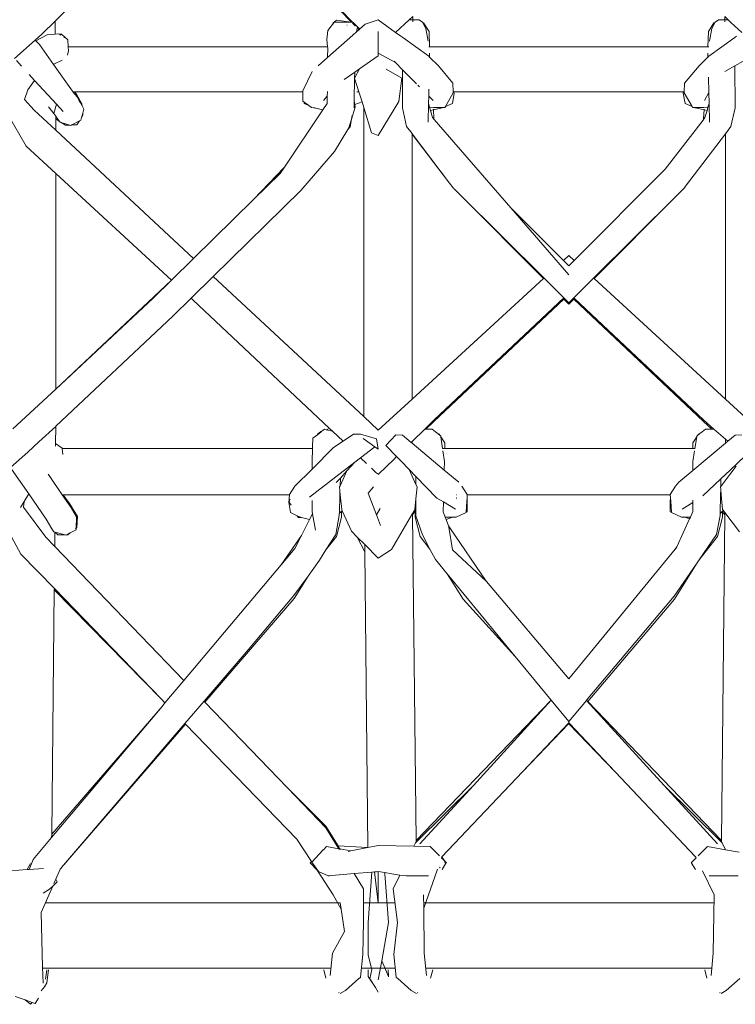
# Model space of a CAD drawing. Units: inches. Extents: x 0 to 17.1, y 0 to 13.
# Drawn here: x 6.4 to 7, y 4.9 to 5.8 of the extents above; entities that cross this region are included whole.
import ezdxf

# ---------------------------------------------------------------- set-up
doc = ezdxf.new("R2010")
doc.units = ezdxf.units.IN
doc.header["$LTSCALE"] = 0.03937
doc.header["$MEASUREMENT"] = 0
doc.layers.get('0').update_dxf_attribs({"lineweight": 0})

# ---------------------------------------------------------------- blocks, each defined once
blk = doc.blocks.new('SaccaroSofaOtCapadocia01VF')
for p, q in [((6.52856, 5.97885), (6.39106, 5.84261)), ((6.61693, 5.90318), (6.67679, 5.84148)), ((6.65261, 5.8654), (6.67593, 5.84159)), ((6.39106, 5.84261), (6.37839, 5.83006)), ((6.39106, 5.84261), (6.39125, 5.83003)), ((6.65802, 5.84094), (6.66133, 5.84343)), ((6.66133, 5.84343), (6.67593, 5.84159)), ((6.68899, 5.83964), (6.70153, 5.84372)), ((6.70153, 5.84372), (6.71809, 5.83182)), ((6.73108, 5.84383), (6.71809, 5.83182)), ((6.73465, 5.84714), (6.73108, 5.84383)), ((6.73108, 5.84383), (6.7346, 5.84386)), ((6.7346, 5.84386), (6.73458, 5.8419)), ((6.73465, 5.84714), (6.7346, 5.84386)), ((6.7346, 5.84386), (6.74078, 5.84392)), ((6.74078, 5.84392), (6.744, 5.84146)), ((7.02813, 5.84392), (7.02491, 5.84146)), ((7.0343, 5.84386), (7.02813, 5.84392)), ((7.0343, 5.84386), (7.03425, 5.84689)), ((7.03755, 5.84384), (7.03425, 5.84689)), ((7.03433, 5.8419), (7.0343, 5.84386)), ((7.03755, 5.84384), (7.0343, 5.84386)), ((7.04018, 5.84118), (7.03755, 5.84384)), ((6.65212, 5.82508), (6.65305, 5.83343)), ((6.65741, 5.83926), (6.65305, 5.83343)), ((6.65741, 5.83926), (6.65802, 5.84094)), ((6.65779, 5.83977), (6.65741, 5.83926)), ((6.65905, 5.84146), (6.65779, 5.83977)), ((6.65802, 5.84094), (6.65779, 5.83977)), ((6.65905, 5.84146), (6.66987, 5.84145)), ((6.67714, 5.84125), (6.66987, 5.84145)), ((6.67131, 5.83905), (6.67121, 5.8391)), ((6.67157, 5.83862), (6.67144, 5.8387)), ((6.67593, 5.84159), (6.67679, 5.84148)), ((6.67677, 5.84072), (6.67922, 5.83822)), ((6.67679, 5.84148), (6.67714, 5.84125)), ((6.67737, 5.84124), (6.67714, 5.84125)), ((6.67737, 5.84124), (6.67834, 5.84025)), ((6.6799, 5.83799), (6.67834, 5.84025)), ((6.67834, 5.84025), (6.68151, 5.837)), ((6.68151, 5.837), (6.6807, 5.8323)), ((6.6807, 5.8323), (6.68264, 5.83402)), ((6.68151, 5.837), (6.68248, 5.83601)), ((6.68198, 5.83541), (6.68278, 5.83459)), ((6.68245, 5.8343), (6.6821, 5.83481)), ((6.68224, 5.83412), (6.68245, 5.8343)), ((6.68245, 5.8343), (6.68278, 5.83459)), ((6.68264, 5.83402), (6.68245, 5.8343)), ((6.68317, 5.83493), (6.68248, 5.83601)), ((6.68248, 5.83601), (6.68337, 5.8351)), ((6.68264, 5.83402), (6.68301, 5.83435)), ((6.68278, 5.83459), (6.68317, 5.83493)), ((6.68278, 5.83459), (6.68301, 5.83435)), ((6.68301, 5.83435), (6.68335, 5.83465)), ((6.68317, 5.83493), (6.68337, 5.8351)), ((6.68335, 5.83465), (6.68317, 5.83493)), ((6.68335, 5.83465), (6.6836, 5.83486)), ((6.68337, 5.8351), (6.6836, 5.83486)), ((6.6836, 5.83486), (6.68899, 5.83964)), ((6.74413, 5.841), (6.744, 5.84146)), ((6.74712, 5.83552), (6.74413, 5.841)), ((6.74413, 5.841), (6.74502, 5.84094)), ((6.74502, 5.84094), (6.75024, 5.83252)), ((6.74712, 5.83552), (6.74938, 5.82342)), ((7.01867, 5.83252), (7.02388, 5.84094)), ((7.01953, 5.82342), (7.02178, 5.83552)), ((7.02467, 5.841), (7.02178, 5.83552)), ((7.02388, 5.84094), (7.02467, 5.841)), ((7.02491, 5.84146), (7.02467, 5.841)), ((7.02477, 5.841), (7.02489, 5.84101)), ((7.05065, 5.83169), (7.04018, 5.84118)), ((6.372, 5.82435), (6.35217, 5.80663)), ((6.37839, 5.83006), (6.372, 5.82435)), ((6.372, 5.82435), (6.37257, 5.82374)), ((6.37257, 5.82374), (6.38336, 5.82946)), ((6.37257, 5.82374), (6.37607, 5.82003)), ((6.39125, 5.83003), (6.38336, 5.82946)), ((6.39418, 5.83024), (6.39125, 5.83003)), ((6.39418, 5.83024), (6.3973, 5.82999)), ((6.3973, 5.82999), (6.39536, 5.8295)), ((6.3973, 5.82999), (6.3958, 5.82922)), ((6.40322, 5.82455), (6.3973, 5.82999)), ((6.40016, 5.82671), (6.39949, 5.8269)), ((6.40016, 5.82671), (6.40016, 5.82648)), ((6.40322, 5.82455), (6.40361, 5.81799)), ((6.65212, 5.82508), (6.65286, 5.81799)), ((6.65288, 5.80768), (6.67693, 5.82908)), ((6.67677, 5.82937), (6.67702, 5.82955)), ((6.67693, 5.82908), (6.6807, 5.8323)), ((6.67702, 5.82955), (6.67693, 5.82908)), ((6.70153, 5.81177), (6.70153, 5.83273)), ((6.71809, 5.83182), (6.7233, 5.82807)), ((6.7233, 5.82807), (6.72503, 5.82683)), ((6.72503, 5.82718), (6.72503, 5.82683)), ((6.72503, 5.82683), (6.74995, 5.80892)), ((6.7508, 5.81799), (6.75024, 5.83252)), ((7.01867, 5.83252), (7.0181, 5.81799)), ((7.01895, 5.80892), (7.04388, 5.82683)), ((7.04388, 5.82683), (7.04387, 5.82718)), ((7.04388, 5.82683), (7.0456, 5.82807)), ((6.37607, 5.82003), (6.38954, 5.80104)), ((6.40361, 5.81799), (6.40384, 5.81405)), ((6.40361, 5.81799), (6.65286, 5.81799)), ((6.65286, 5.81799), (6.65296, 5.81709)), ((6.65296, 5.81709), (6.65288, 5.80768)), ((6.7508, 5.81799), (6.75005, 5.81799)), ((6.7508, 5.81799), (7.0181, 5.81799)), ((7.01885, 5.81799), (7.0181, 5.81799)), ((6.39784, 5.80518), (6.38982, 5.80118)), ((6.40384, 5.81405), (6.40285, 5.80989)), ((6.64377, 5.79961), (6.65288, 5.80768)), ((6.68339, 5.79666), (6.70153, 5.80931)), ((6.70153, 5.81177), (6.70153, 5.80931)), ((6.70153, 5.81177), (6.71814, 5.80282)), ((6.75075, 5.80812), (6.74995, 5.80892)), ((6.75075, 5.80812), (6.75083, 5.81174)), ((6.75927, 5.79961), (6.75075, 5.80812)), ((7.00963, 5.79961), (7.01815, 5.80812)), ((7.01807, 5.81174), (7.01815, 5.80812)), ((7.01815, 5.80812), (7.01895, 5.80892)), ((6.3589, 5.7994), (6.35406, 5.80468)), ((6.38982, 5.80118), (6.38954, 5.80104)), ((6.38954, 5.80104), (6.40778, 5.77532)), ((6.68339, 5.79666), (6.67881, 5.78772)), ((6.67893, 5.79355), (6.68339, 5.79666)), ((6.72424, 5.78772), (6.70903, 5.79631)), ((6.71814, 5.80282), (6.71684, 5.80414)), ((6.7249, 5.79594), (6.71814, 5.80282)), ((6.7249, 5.79594), (6.72475, 5.75932)), ((6.73813, 5.78249), (6.7249, 5.79594)), ((6.77325, 5.783), (6.75927, 5.79961)), ((6.99566, 5.783), (7.00963, 5.79961)), ((7.03444, 5.79419), (7.04399, 5.79958)), ((7.04399, 5.79958), (7.05207, 5.80414)), ((7.04415, 5.75932), (7.04399, 5.79958)), ((6.37144, 5.78571), (6.36625, 5.79138)), ((6.62919, 5.77579), (6.63815, 5.79422)), ((6.66873, 5.78643), (6.67893, 5.79355)), ((6.67881, 5.78772), (6.67843, 5.7664)), ((6.67893, 5.79355), (6.67881, 5.78772)), ((6.67881, 5.78772), (6.68287, 5.77473)), ((6.72128, 5.76533), (6.72424, 5.78772)), ((7.01859, 5.78869), (7.01893, 5.77394)), ((6.36183, 5.7672), (6.36506, 5.77673)), ((6.36506, 5.77673), (6.37144, 5.78571)), ((6.38868, 5.7669), (6.37144, 5.78571)), ((6.7411, 5.77947), (6.73935, 5.78125)), ((6.7499, 5.77052), (6.75005, 5.77717)), ((6.77325, 5.783), (6.77347, 5.77473)), ((6.99566, 5.783), (6.99544, 5.77473)), ((6.36183, 5.7672), (6.37097, 5.75719)), ((6.40778, 5.77532), (6.40826, 5.77473)), ((6.40969, 5.77473), (6.40826, 5.77473)), ((6.40826, 5.77473), (6.41218, 5.76999)), ((6.41174, 5.77235), (6.40969, 5.77473)), ((6.62916, 5.77473), (6.40969, 5.77473)), ((6.41174, 5.77235), (6.41683, 5.76323)), ((6.414, 5.76669), (6.41218, 5.76999)), ((6.62916, 5.77473), (6.62894, 5.76572)), ((6.62919, 5.77579), (6.62916, 5.77473)), ((6.65255, 5.7705), (6.64897, 5.76627)), ((6.65255, 5.7705), (6.65249, 5.76355)), ((6.65259, 5.77486), (6.65255, 5.7705)), ((6.68287, 5.77473), (6.68075, 5.77473)), ((6.68287, 5.77473), (6.68591, 5.76497)), ((6.74974, 5.76345), (6.7499, 5.77052)), ((6.75408, 5.76627), (6.7499, 5.77052)), ((6.76606, 5.7606), (6.7735, 5.77359)), ((6.77449, 5.77334), (6.77266, 5.76353)), ((6.77372, 5.77473), (6.77347, 5.77473)), ((6.77347, 5.77473), (6.7735, 5.77359)), ((6.77449, 5.77334), (6.77372, 5.77473)), ((6.77372, 5.77473), (6.99518, 5.77473)), ((6.99518, 5.77473), (6.99442, 5.77334)), ((6.99442, 5.77334), (6.99624, 5.76353)), ((6.99544, 5.77473), (6.99518, 5.77473)), ((6.99544, 5.77473), (6.99541, 5.77359)), ((6.99541, 5.77359), (7.00284, 5.7606)), ((7.01893, 5.77394), (7.01483, 5.76627)), ((7.01893, 5.77394), (7.01916, 5.76345)), ((6.38977, 5.75398), (6.38486, 5.76016)), ((6.39229, 5.76297), (6.38868, 5.7669)), ((6.38977, 5.75398), (6.39229, 5.76297)), ((6.3988, 5.75586), (6.39229, 5.76297)), ((6.41683, 5.76323), (6.414, 5.76669)), ((6.41539, 5.76417), (6.414, 5.76669)), ((6.41683, 5.76323), (6.41539, 5.76417)), ((6.41702, 5.76123), (6.41539, 5.76417)), ((6.41683, 5.76323), (6.41702, 5.76123)), ((6.41882, 5.75796), (6.41702, 5.76123)), ((6.41766, 5.75412), (6.41882, 5.75796)), ((6.63029, 5.76477), (6.62894, 5.76572)), ((6.63038, 5.76353), (6.63029, 5.76477)), ((6.63492, 5.76151), (6.63029, 5.76477)), ((6.63038, 5.76353), (6.63492, 5.76151)), ((6.63749, 5.75971), (6.63492, 5.76151)), ((6.63952, 5.75948), (6.63749, 5.75971)), ((6.63952, 5.75948), (6.64005, 5.75924)), ((6.64091, 5.75932), (6.64005, 5.75924)), ((6.6484, 5.75747), (6.64005, 5.75924)), ((6.6484, 5.75747), (6.65249, 5.76355)), ((6.67933, 5.75999), (6.67576, 5.74831)), ((6.67843, 5.7664), (6.6783, 5.75932)), ((6.67843, 5.7664), (6.67896, 5.7626)), ((6.67896, 5.7626), (6.68591, 5.76497)), ((6.67896, 5.7626), (6.67933, 5.75999)), ((6.68591, 5.76497), (6.68756, 5.75967)), ((6.68765, 5.46283), (6.68756, 5.75967)), ((6.68756, 5.75967), (6.69512, 5.73548)), ((6.70152, 5.73272), (6.72128, 5.76533)), ((6.72475, 5.75932), (6.72867, 5.74142)), ((6.74934, 5.7457), (6.74974, 5.76345)), ((6.75079, 5.75987), (6.74974, 5.76345)), ((6.75468, 5.75975), (6.75079, 5.75987)), ((6.75166, 5.75687), (6.75079, 5.75987)), ((6.7544, 5.75809), (6.75444, 5.75745)), ((6.75444, 5.75745), (6.76299, 5.75924)), ((6.76406, 5.75972), (6.75468, 5.75975)), ((6.76299, 5.75924), (6.76406, 5.75972)), ((6.76555, 5.75971), (6.76406, 5.75972)), ((6.76555, 5.75971), (6.76606, 5.7606)), ((6.76606, 5.7606), (6.77266, 5.76353)), ((7.00284, 5.7606), (6.99624, 5.76353)), ((7.00284, 5.7606), (7.00335, 5.75971)), ((7.00484, 5.75972), (7.00335, 5.75971)), ((7.01423, 5.75975), (7.00484, 5.75972)), ((7.00591, 5.75924), (7.00484, 5.75972)), ((7.01446, 5.75745), (7.00591, 5.75924)), ((7.01423, 5.75975), (7.01812, 5.75987)), ((7.01446, 5.75745), (7.0145, 5.75809)), ((7.01725, 5.75687), (7.01812, 5.75987)), ((7.01812, 5.75987), (7.01916, 5.76345)), ((7.01916, 5.76345), (7.01956, 5.7457)), ((7.04023, 5.74142), (7.04415, 5.75932)), ((6.34647, 5.75199), (6.36344, 5.72248)), ((6.37097, 5.75719), (6.39172, 5.73791)), ((6.38977, 5.75398), (6.39173, 5.75131)), ((6.39175, 5.74872), (6.39172, 5.73791)), ((6.39173, 5.75131), (6.39175, 5.74872)), ((6.39173, 5.75131), (6.39221, 5.75065)), ((6.39221, 5.75065), (6.39175, 5.74872)), ((6.39175, 5.74872), (6.39534, 5.74637)), ((6.39221, 5.75065), (6.39534, 5.74637)), ((6.41569, 5.74756), (6.41645, 5.75008)), ((6.41645, 5.75008), (6.41766, 5.75412)), ((6.41783, 5.75227), (6.41645, 5.75008)), ((6.41766, 5.75412), (6.41783, 5.75227)), ((6.61128, 5.70238), (6.6484, 5.75747)), ((6.67576, 5.74831), (6.67328, 5.74022)), ((6.67576, 5.74831), (6.67457, 5.74116)), ((6.67635, 5.75192), (6.67576, 5.74831)), ((6.75166, 5.75687), (6.75444, 5.75745)), ((6.75368, 5.74993), (6.75166, 5.75687)), ((6.7553, 5.74807), (6.75368, 5.74993)), ((6.75444, 5.75745), (6.75497, 5.74899)), ((6.7553, 5.74807), (6.75497, 5.74899)), ((6.82869, 5.66343), (6.7553, 5.74807)), ((7.01345, 5.74762), (7.01522, 5.74993)), ((7.01393, 5.74899), (7.01345, 5.74762)), ((7.01393, 5.74899), (7.01446, 5.75745)), ((7.01725, 5.75687), (7.01446, 5.75745)), ((7.01522, 5.74993), (7.01725, 5.75687)), ((6.39534, 5.74637), (6.39588, 5.74563)), ((6.39699, 5.74529), (6.39588, 5.74563)), ((6.39699, 5.74529), (6.40111, 5.74259)), ((6.40511, 5.7428), (6.39699, 5.74529)), ((6.40511, 5.7428), (6.40111, 5.74259)), ((6.40624, 5.74245), (6.40511, 5.7428)), ((6.40707, 5.7429), (6.40624, 5.74245)), ((6.41441, 5.74686), (6.40707, 5.7429)), ((6.41206, 5.74316), (6.40707, 5.7429)), ((6.41441, 5.74686), (6.41206, 5.74316)), ((6.41569, 5.74756), (6.41441, 5.74686)), ((6.65946, 5.71742), (6.67236, 5.73868)), ((6.67236, 5.73868), (6.67457, 5.74116)), ((6.67236, 5.73868), (6.67328, 5.74022)), ((6.73391, 5.73475), (6.72867, 5.74142)), ((6.97714, 5.7003), (7.01345, 5.74762)), ((7.03499, 5.73451), (7.04023, 5.74142)), ((6.39172, 5.73791), (6.52416, 5.6148)), ((6.69512, 5.73548), (6.70152, 5.73272)), ((6.73391, 5.73475), (6.73391, 5.73452)), ((6.73391, 5.73452), (6.73391, 5.73406)), ((6.76984, 5.68716), (6.73391, 5.73452)), ((6.73391, 5.73406), (6.73398, 5.47969)), ((6.73391, 5.73406), (6.76984, 5.68716)), ((6.9965, 5.684), (7.03499, 5.73451)), ((7.03492, 5.47969), (7.03499, 5.73451)), ((6.39171, 5.69643), (6.36344, 5.72248)), ((6.62701, 5.67987), (6.65946, 5.71742)), ((6.61128, 5.70238), (6.58162, 5.67122)), ((6.60722, 5.69636), (6.61128, 5.70238)), ((6.39171, 5.69643), (6.39165, 5.48936)), ((6.50283, 5.59401), (6.39171, 5.69643)), ((6.58162, 5.67122), (6.60722, 5.69636)), ((6.88961, 5.6129), (6.97714, 5.7003)), ((6.76984, 5.68716), (6.77346, 5.68244)), ((6.77346, 5.68244), (6.77362, 5.68218)), ((6.77362, 5.68218), (6.77402, 5.68188)), ((6.9881, 5.67506), (6.99489, 5.68188)), ((6.99529, 5.68218), (6.99489, 5.68188)), ((6.99545, 5.68244), (6.99529, 5.68218)), ((6.9965, 5.684), (6.99545, 5.68244)), ((6.54291, 5.59737), (6.62701, 5.67987)), ((6.77425, 5.68156), (6.77988, 5.67598)), ((6.77988, 5.67598), (6.86012, 5.59532)), ((6.77988, 5.67598), (6.86067, 5.59583)), ((6.90823, 5.59583), (6.9881, 5.67506)), ((6.9881, 5.67506), (6.90879, 5.59532)), ((6.52416, 5.6148), (6.58162, 5.67122)), ((6.8793, 5.6129), (6.82869, 5.66343)), ((6.88445, 5.59913), (6.82869, 5.66343)), ((6.8793, 5.6129), (6.88445, 5.61762)), ((6.88445, 5.61762), (6.88961, 5.6129)), ((6.50283, 5.59401), (6.52416, 5.6148)), ((6.88445, 5.60775), (6.8793, 5.6129)), ((6.88445, 5.60775), (6.88961, 5.6129)), ((6.52173, 5.57659), (6.54291, 5.59737)), ((6.54291, 5.59737), (6.68765, 5.46283)), ((6.39165, 5.48936), (6.50283, 5.59401)), ((6.48528, 5.57662), (6.50283, 5.59401)), ((6.50291, 5.59393), (6.50283, 5.59401)), ((6.73398, 5.47969), (6.86012, 5.59532)), ((6.86012, 5.59532), (6.86067, 5.59583)), ((6.86067, 5.59583), (6.87966, 5.57699)), ((6.88925, 5.57699), (6.90823, 5.59583)), ((6.90823, 5.59583), (6.90879, 5.59532)), ((6.90879, 5.59532), (7.03492, 5.47969)), ((6.39165, 5.48936), (6.48528, 5.57662)), ((6.50425, 5.55944), (6.52173, 5.57659)), ((6.52342, 5.57503), (6.52173, 5.57659)), ((6.52342, 5.57503), (6.65465, 5.45138)), ((6.75496, 5.45828), (6.87957, 5.57576)), ((6.87966, 5.57699), (6.75515, 5.45964)), ((6.87957, 5.57576), (6.88025, 5.5764)), ((6.87957, 5.57576), (6.88445, 5.57085)), ((6.87966, 5.57699), (6.88025, 5.5764)), ((6.88025, 5.5764), (6.88445, 5.57224)), ((6.88445, 5.57224), (6.88865, 5.5764)), ((6.88933, 5.57576), (6.88445, 5.57085)), ((6.88445, 5.57085), (6.88445, 5.57224)), ((6.88865, 5.5764), (6.88925, 5.57699)), ((6.88865, 5.5764), (6.88933, 5.57576)), ((6.88925, 5.57699), (6.88992, 5.57635)), ((6.88933, 5.57576), (7.01394, 5.45828)), ((6.88992, 5.57635), (6.88967, 5.5761)), ((6.88992, 5.57635), (7.01375, 5.45964)), ((6.39164, 5.45361), (6.50425, 5.55944)), ((6.3505, 5.45101), (6.39165, 5.48936)), ((6.70153, 5.44993), (6.73398, 5.47969)), ((7.03492, 5.47969), (7.06738, 5.44993)), ((6.68765, 5.46283), (6.70153, 5.44993)), ((6.74618, 5.45087), (6.75515, 5.45964)), ((6.75496, 5.45828), (6.74701, 5.45084)), ((7.01375, 5.45964), (7.02376, 5.4509)), ((7.02189, 5.45084), (7.01394, 5.45828)), ((6.3756, 5.43854), (6.39164, 5.45341)), ((6.39164, 5.45341), (6.39163, 5.43694)), ((6.39164, 5.45341), (6.39164, 5.45361)), ((6.63871, 5.44207), (6.6431, 5.44552)), ((6.64671, 5.44836), (6.6431, 5.44552)), ((6.64313, 5.44604), (6.6431, 5.44552)), ((6.64313, 5.44604), (6.64627, 5.44847)), ((6.64739, 5.44886), (6.64627, 5.44847)), ((6.64671, 5.44836), (6.64739, 5.44886)), ((6.64739, 5.44886), (6.64983, 5.45065)), ((6.64983, 5.45065), (6.65142, 5.45026)), ((6.65465, 5.45138), (6.65142, 5.45026)), ((6.65142, 5.45026), (6.65742, 5.44876)), ((6.65465, 5.45138), (6.65742, 5.44876)), ((6.65742, 5.44876), (6.66763, 5.43915)), ((6.66763, 5.43915), (6.6777, 5.44592)), ((6.6777, 5.44592), (6.6843, 5.44598)), ((6.6843, 5.44598), (6.69963, 5.44152)), ((6.73399, 5.43895), (6.74618, 5.45087)), ((6.74618, 5.45087), (6.74701, 5.45084)), ((6.74701, 5.45084), (6.75321, 5.45065)), ((6.75633, 5.44836), (6.75321, 5.45065)), ((6.75889, 5.44622), (6.75633, 5.44836)), ((6.75889, 5.44622), (6.75991, 5.44604)), ((6.76084, 5.44459), (6.75889, 5.44622)), ((6.76084, 5.44459), (6.75991, 5.44604)), ((7.00806, 5.44459), (7.01034, 5.4465)), ((7.00899, 5.44604), (7.00806, 5.44459)), ((7.01034, 5.4465), (7.00899, 5.44604)), ((7.01034, 5.4465), (7.01257, 5.44836)), ((7.01569, 5.45065), (7.01257, 5.44836)), ((7.01569, 5.45065), (7.02189, 5.45084)), ((7.02189, 5.45084), (7.02376, 5.4509)), ((7.02376, 5.4509), (7.03491, 5.44115)), ((6.3756, 5.43854), (6.36477, 5.42877)), ((6.39781, 5.43256), (6.39163, 5.43694)), ((6.39163, 5.43694), (6.39163, 5.43444)), ((6.63871, 5.44207), (6.63838, 5.43354)), ((6.65859, 5.43307), (6.66763, 5.43915)), ((6.68702, 5.44189), (6.69826, 5.43393)), ((6.70153, 5.43162), (6.69963, 5.44152)), ((6.7088, 5.435), (6.7182, 5.44525)), ((6.7182, 5.44525), (6.7248, 5.44518)), ((6.7248, 5.44518), (6.73317, 5.43815)), ((6.73317, 5.43815), (6.73399, 5.43895)), ((6.73317, 5.43815), (6.734, 5.43746)), ((6.734, 5.43746), (6.73399, 5.43895)), ((6.734, 5.43746), (6.76493, 5.41148)), ((6.76146, 5.44408), (6.76084, 5.44459)), ((6.76155, 5.4435), (6.76146, 5.44408)), ((6.76526, 5.43771), (6.76155, 5.4435)), ((6.76325, 5.43227), (6.76155, 5.4435)), ((6.76526, 5.43771), (6.76546, 5.43227)), ((7.00345, 5.43227), (7.00365, 5.43771)), ((7.00736, 5.4435), (7.00365, 5.43771)), ((7.00373, 5.41127), (7.03491, 5.43746)), ((7.00736, 5.4435), (7.00566, 5.43227)), ((7.00745, 5.44408), (7.00736, 5.4435)), ((7.00745, 5.44408), (7.00806, 5.44459)), ((7.03491, 5.44115), (7.03491, 5.43746)), ((7.03491, 5.44115), (7.03707, 5.43927)), ((7.03491, 5.43746), (7.03707, 5.43927)), ((7.03707, 5.43927), (7.04411, 5.44518)), ((7.04411, 5.44518), (7.05071, 5.44525)), ((6.36477, 5.42877), (6.34825, 5.41387)), ((6.39785, 5.43227), (6.39781, 5.43256)), ((6.39865, 5.42638), (6.39785, 5.43227)), ((6.39785, 5.43227), (6.6379, 5.43227)), ((6.63833, 5.43227), (6.63785, 5.41987)), ((6.63786, 5.41247), (6.65859, 5.43307)), ((6.6379, 5.43227), (6.63838, 5.43354)), ((6.63833, 5.43227), (6.6379, 5.43227)), ((6.63838, 5.43354), (6.63833, 5.43227)), ((6.69826, 5.43393), (6.68445, 5.42329)), ((6.69826, 5.43393), (6.70153, 5.43162)), ((6.7088, 5.435), (6.71912, 5.42441)), ((6.76325, 5.43227), (6.76304, 5.43227)), ((6.76546, 5.43227), (6.76325, 5.43227)), ((6.76519, 5.41987), (6.76359, 5.43008)), ((7.00345, 5.43227), (6.76546, 5.43227)), ((7.00345, 5.43227), (7.00566, 5.43227)), ((7.00531, 5.43008), (7.00372, 5.41987)), ((7.00587, 5.43227), (7.00566, 5.43227)), ((6.67906, 5.41913), (6.63552, 5.3856)), ((6.63785, 5.41987), (6.63786, 5.41247)), ((6.67125, 5.41064), (6.67906, 5.41913)), ((6.68445, 5.42329), (6.67906, 5.41913)), ((6.68445, 5.42329), (6.69022, 5.41786)), ((6.70212, 5.40777), (6.71641, 5.42176)), ((6.71641, 5.42176), (6.71912, 5.42441)), ((6.71912, 5.42441), (6.72334, 5.42008)), ((6.72334, 5.42008), (6.73116, 5.41205)), ((6.76493, 5.41148), (6.76519, 5.41987)), ((7.00372, 5.41987), (7.00373, 5.41127)), ((7.03947, 5.41154), (7.05344, 5.42476)), ((6.34935, 5.41241), (6.36586, 5.38856)), ((6.38436, 5.40774), (6.38597, 5.4054)), ((6.62122, 5.39592), (6.63786, 5.41247)), ((6.67125, 5.41064), (6.66485, 5.39647)), ((6.66506, 5.40391), (6.67125, 5.41064)), ((6.695, 5.41335), (6.69894, 5.40944)), ((6.69894, 5.40944), (6.70031, 5.40834)), ((6.70031, 5.40834), (6.70093, 5.40776)), ((6.70093, 5.40776), (6.70153, 5.4072)), ((6.70153, 5.4072), (6.70212, 5.40777)), ((6.73769, 5.3976), (6.73116, 5.41205)), ((6.73116, 5.41205), (6.73772, 5.40532)), ((6.76493, 5.41148), (6.77873, 5.39989)), ((6.99018, 5.39989), (7.00373, 5.41127)), ((7.03048, 5.39574), (7.04018, 5.40865)), ((7.03065, 5.40319), (7.03947, 5.41154)), ((7.04018, 5.40865), (7.04512, 5.41522)), ((6.38597, 5.4054), (6.39796, 5.38784)), ((6.66108, 5.39957), (6.66506, 5.40391)), ((6.66506, 5.40391), (6.66485, 5.39647)), ((6.73772, 5.40532), (6.73769, 5.3976)), ((6.73772, 5.40532), (6.75779, 5.3847)), ((6.98709, 5.39592), (6.99018, 5.39989)), ((7.01328, 5.38675), (7.03065, 5.40319)), ((7.03048, 5.39574), (7.03065, 5.40319)), ((6.61609, 5.38813), (6.62122, 5.39592)), ((6.66485, 5.39647), (6.66435, 5.39537)), ((6.6647, 5.3915), (6.66435, 5.39537)), ((6.6647, 5.3915), (6.6646, 5.38784)), ((6.66504, 5.38784), (6.6647, 5.3915)), ((6.69689, 5.39531), (6.69189, 5.38939)), ((6.6999, 5.36842), (6.69189, 5.38939)), ((6.73765, 5.38387), (6.7387, 5.39537)), ((6.7387, 5.39537), (6.73769, 5.3976)), ((6.78181, 5.39592), (6.78694, 5.38813)), ((6.98197, 5.38813), (6.98709, 5.39592)), ((7.03021, 5.39537), (7.03048, 5.39574)), ((7.03042, 5.39301), (7.03021, 5.39537)), ((7.03031, 5.38784), (7.03042, 5.39301)), ((7.03089, 5.38784), (7.03042, 5.39301)), ((6.35781, 5.37557), (6.36135, 5.38129)), ((6.36085, 5.3759), (6.36135, 5.38129)), ((6.36135, 5.38129), (6.36586, 5.38856)), ((6.36586, 5.38856), (6.38252, 5.3645)), ((6.39796, 5.38784), (6.39898, 5.38784)), ((6.39796, 5.38784), (6.40615, 5.37586)), ((6.40481, 5.3794), (6.39898, 5.38784)), ((6.61614, 5.38784), (6.39898, 5.38784)), ((6.40481, 5.3794), (6.41254, 5.36702)), ((6.61614, 5.38784), (6.61552, 5.3804)), ((6.61719, 5.37063), (6.61552, 5.3804)), ((6.61693, 5.38346), (6.61605, 5.38153)), ((6.61605, 5.38153), (6.61656, 5.37974)), ((6.61609, 5.38813), (6.61614, 5.38784)), ((6.61656, 5.37974), (6.61768, 5.37783)), ((6.63789, 5.38239), (6.6379, 5.37172)), ((6.6646, 5.38784), (6.66409, 5.37046)), ((6.6646, 5.38784), (6.66504, 5.38784)), ((6.66633, 5.37364), (6.66504, 5.38784)), ((6.73672, 5.37364), (6.73765, 5.38387)), ((6.73765, 5.38387), (6.73762, 5.37437)), ((6.75779, 5.3847), (6.764, 5.38096)), ((6.76371, 5.37154), (6.764, 5.38096)), ((6.764, 5.38096), (6.77568, 5.37392)), ((6.77648, 5.38427), (6.77621, 5.38434)), ((6.77624, 5.38486), (6.77649, 5.38478)), ((6.77639, 5.38784), (6.77653, 5.38784)), ((6.78587, 5.37116), (6.78653, 5.38165)), ((6.78653, 5.38165), (6.78673, 5.38489)), ((6.78698, 5.38153), (6.78653, 5.38165)), ((6.78673, 5.38489), (6.78692, 5.38784)), ((6.78698, 5.38153), (6.78673, 5.38489)), ((6.78692, 5.38784), (6.78694, 5.38813)), ((6.78692, 5.38784), (6.98199, 5.38784)), ((6.78698, 5.37157), (6.78698, 5.38153)), ((6.98193, 5.38153), (6.98192, 5.37157)), ((6.98217, 5.38489), (6.98193, 5.38153)), ((6.98237, 5.38167), (6.98193, 5.38153)), ((6.98197, 5.38813), (6.98199, 5.38784)), ((6.98199, 5.38784), (6.98217, 5.38489)), ((6.98217, 5.38489), (6.98237, 5.38167)), ((6.98237, 5.38167), (6.98304, 5.37115)), ((6.99323, 5.37392), (7.00376, 5.38027)), ((7.00375, 5.38271), (7.00376, 5.38027)), ((7.00376, 5.38027), (7.00376, 5.37172)), ((7.02993, 5.37045), (7.03031, 5.38784)), ((7.03089, 5.38784), (7.03031, 5.38784)), ((7.03218, 5.37364), (7.03089, 5.38784)), ((6.38219, 5.34701), (6.36085, 5.3759)), ((6.40677, 5.37479), (6.40615, 5.37586)), ((6.40677, 5.37479), (6.40694, 5.37478)), ((6.40751, 5.37349), (6.40694, 5.37478)), ((6.40802, 5.37283), (6.40751, 5.37349)), ((6.41254, 5.36702), (6.40802, 5.37283)), ((6.41153, 5.36651), (6.40802, 5.37283)), ((6.61719, 5.37063), (6.62367, 5.36767)), ((6.6379, 5.37172), (6.63829, 5.3695)), ((6.66623, 5.37124), (6.66407, 5.36975)), ((6.66409, 5.37046), (6.66407, 5.36975)), ((6.66409, 5.37046), (6.66623, 5.37193)), ((6.66623, 5.37193), (6.66689, 5.37239)), ((6.66623, 5.37124), (6.66623, 5.37193)), ((6.66713, 5.37186), (6.66623, 5.37124)), ((6.66624, 5.36627), (6.66623, 5.37124)), ((6.66689, 5.37239), (6.66633, 5.37364)), ((6.66713, 5.37186), (6.66689, 5.37239)), ((6.67573, 5.35282), (6.66713, 5.37186)), ((6.6999, 5.36842), (6.70328, 5.37473)), ((6.73447, 5.36981), (6.73575, 5.37198)), ((6.73665, 5.37136), (6.73448, 5.36881)), ((6.73575, 5.37198), (6.73626, 5.37285)), ((6.73665, 5.37136), (6.73575, 5.37198)), ((6.73626, 5.37285), (6.73672, 5.37364)), ((6.73626, 5.37285), (6.73681, 5.37242)), ((6.73681, 5.37155), (6.73665, 5.37136)), ((6.73681, 5.37124), (6.73665, 5.37136)), ((6.73681, 5.37242), (6.73672, 5.37364)), ((6.73681, 5.37155), (6.73681, 5.37242)), ((6.73681, 5.37242), (6.73726, 5.37207)), ((6.73726, 5.37207), (6.73681, 5.37155)), ((6.73761, 5.3707), (6.73681, 5.37124)), ((6.73681, 5.36627), (6.73681, 5.37124)), ((6.73741, 5.37225), (6.73726, 5.37207)), ((6.73726, 5.37207), (6.73761, 5.3718)), ((6.73762, 5.37437), (6.73741, 5.37225)), ((6.73761, 5.3707), (6.7376, 5.36765)), ((6.73762, 5.37437), (6.73761, 5.3718)), ((6.73761, 5.3718), (6.73761, 5.3707)), ((6.76573, 5.36635), (6.76371, 5.37154)), ((6.78584, 5.37063), (6.77625, 5.36624)), ((6.78584, 5.37063), (6.78587, 5.37116)), ((6.78698, 5.37157), (6.78587, 5.37116)), ((6.98304, 5.37115), (6.98192, 5.37157)), ((6.98304, 5.37115), (6.98307, 5.37063)), ((6.98307, 5.37063), (6.99266, 5.36624)), ((7.00126, 5.36633), (7.00376, 5.37172)), ((7.03221, 5.37134), (7.02991, 5.36975)), ((7.02991, 5.36975), (7.02993, 5.37045)), ((7.02993, 5.37045), (7.03187, 5.37178)), ((7.03187, 5.37178), (7.03209, 5.37193)), ((7.03187, 5.37178), (7.03209, 5.3715)), ((7.03209, 5.37193), (7.033, 5.37256)), ((7.03209, 5.37193), (7.03209, 5.3715)), ((7.03209, 5.3715), (7.03221, 5.37134)), ((7.03221, 5.37134), (7.03209, 5.36627)), ((7.03218, 5.37364), (7.033, 5.37256)), ((7.03333, 5.37211), (7.03221, 5.37134)), ((7.03221, 5.37134), (7.03442, 5.36855)), ((7.033, 5.37256), (7.03333, 5.37211)), ((7.03333, 5.37211), (7.03444, 5.37064)), ((7.03442, 5.36855), (7.03444, 5.37064)), ((7.03444, 5.37064), (7.04839, 5.35208)), ((6.38252, 5.3645), (6.38792, 5.35526)), ((6.41153, 5.36651), (6.41136, 5.35565)), ((6.41254, 5.36702), (6.41182, 5.35602)), ((6.62367, 5.36767), (6.62473, 5.36586)), ((6.62367, 5.36767), (6.62679, 5.36624)), ((6.6279, 5.36596), (6.62473, 5.36586)), ((6.62679, 5.36624), (6.6279, 5.36596)), ((6.63553, 5.36404), (6.62776, 5.34871)), ((6.6279, 5.36596), (6.63553, 5.36404)), ((6.63829, 5.3695), (6.63553, 5.36404)), ((6.63829, 5.3695), (6.64108, 5.35394)), ((6.66401, 5.36784), (6.66063, 5.34973)), ((6.66134, 5.34768), (6.66624, 5.36627)), ((6.66407, 5.36975), (6.66401, 5.36784)), ((6.70372, 5.35842), (6.6999, 5.36842)), ((6.71418, 5.33522), (6.73447, 5.36981)), ((6.73447, 5.36981), (6.73448, 5.36881)), ((6.73448, 5.36881), (6.73788, 5.05589)), ((6.73681, 5.36627), (6.74171, 5.34768)), ((6.7376, 5.36765), (6.74397, 5.3492)), ((6.7655, 5.36748), (6.76551, 5.36806)), ((6.76573, 5.36635), (6.77282, 5.36628)), ((6.76665, 5.36397), (6.76573, 5.36635)), ((6.77282, 5.36628), (6.76665, 5.36397)), ((6.769, 5.35789), (6.76665, 5.36397)), ((6.77382, 5.36665), (6.77282, 5.36628)), ((6.77282, 5.36628), (6.77625, 5.36624)), ((6.77626, 5.36756), (6.77615, 5.36752)), ((6.9881, 5.33792), (7.00048, 5.36463)), ((6.99266, 5.36624), (6.99608, 5.36628)), ((6.99608, 5.36628), (6.99508, 5.36665)), ((6.99608, 5.36628), (7.00126, 5.36633)), ((7.00048, 5.36463), (6.99608, 5.36628)), ((7.00048, 5.36463), (7.00126, 5.36633)), ((7.02987, 5.36784), (7.02649, 5.34973)), ((7.03209, 5.36627), (7.02719, 5.34768)), ((7.02987, 5.36784), (7.02991, 5.36975)), ((7.03442, 5.36855), (7.03103, 5.05589)), ((6.35832, 5.33092), (6.34463, 5.35586)), ((6.3899, 5.35227), (6.38792, 5.35526)), ((6.3899, 5.35227), (6.39095, 5.35199)), ((6.39095, 5.35175), (6.3908, 5.33808)), ((6.39095, 5.35199), (6.39095, 5.35175)), ((6.39095, 5.35199), (6.40082, 5.34939)), ((6.39362, 5.34928), (6.39095, 5.35175)), ((6.40235, 5.34941), (6.40568, 5.35119)), ((6.40345, 5.34943), (6.40568, 5.35119)), ((6.40568, 5.35119), (6.41133, 5.3542)), ((6.41071, 5.35514), (6.41136, 5.35565)), ((6.41136, 5.35565), (6.41133, 5.3542)), ((6.41136, 5.35565), (6.41182, 5.35602)), ((6.67573, 5.35282), (6.68133, 5.34716)), ((6.769, 5.35789), (6.77011, 5.35616)), ((6.76941, 5.35685), (6.769, 5.35789)), ((6.76941, 5.35685), (6.77275, 5.33495)), ((6.77011, 5.35616), (6.80514, 5.30496)), ((6.38219, 5.34701), (6.3908, 5.33808)), ((6.39362, 5.34928), (6.40082, 5.34939)), ((6.40082, 5.34939), (6.40182, 5.34913)), ((6.40182, 5.34913), (6.40235, 5.34941)), ((6.40235, 5.34941), (6.40345, 5.34943)), ((6.62776, 5.34871), (6.60817, 5.32044)), ((6.62776, 5.34871), (6.62141, 5.33616)), ((6.65124, 5.33479), (6.66063, 5.34973)), ((6.65124, 5.33479), (6.66134, 5.34768)), ((6.68854, 5.33318), (6.68133, 5.34716)), ((6.68133, 5.34716), (6.68847, 5.33997)), ((6.75111, 5.33568), (6.74171, 5.34768)), ((6.75111, 5.33568), (6.74397, 5.3492)), ((7.00978, 5.32542), (7.02649, 5.34973)), ((7.00978, 5.32542), (7.02719, 5.34768)), ((6.3908, 5.33808), (6.5148, 5.20955)), ((6.62141, 5.33616), (6.60817, 5.32044)), ((6.64503, 5.32489), (6.65124, 5.33479)), ((6.68854, 5.33318), (6.68847, 5.33997)), ((6.68847, 5.33997), (6.70153, 5.32681)), ((6.69162, 5.04905), (6.68854, 5.33318)), ((6.70153, 5.32681), (6.71418, 5.33522)), ((6.75632, 5.32581), (6.75111, 5.33568)), ((6.77275, 5.33495), (6.80514, 5.30496)), ((6.88445, 5.21108), (6.98674, 5.33568)), ((6.98674, 5.33568), (6.9881, 5.33792)), ((6.98674, 5.33568), (6.98728, 5.33616)), ((6.98728, 5.33616), (6.9881, 5.33792)), ((6.35832, 5.33092), (6.39037, 5.29781)), ((6.63403, 5.30973), (6.64503, 5.32489)), ((6.76776, 5.31191), (6.75632, 5.32581)), ((7.0071, 5.32152), (7.00978, 5.32542)), ((6.60817, 5.32044), (6.5148, 5.20955)), ((6.98565, 5.29033), (7.0071, 5.32152)), ((7.0071, 5.32152), (6.986, 5.28744)), ((6.62039, 5.29094), (6.63403, 5.30973)), ((6.62079, 5.28811), (6.63403, 5.30973)), ((6.76776, 5.31191), (6.7829, 5.28744)), ((6.83308, 5.23258), (6.76776, 5.31191)), ((6.80514, 5.30496), (6.80552, 5.30461)), ((6.80552, 5.30461), (6.88445, 5.21108)), ((6.39035, 5.29668), (6.38781, 5.0618)), ((6.39037, 5.29781), (6.39035, 5.29668)), ((6.39035, 5.29668), (6.49314, 5.19161)), ((6.39037, 5.29781), (6.49314, 5.19161)), ((6.62079, 5.28811), (6.53482, 5.1888)), ((6.62039, 5.29094), (6.57646, 5.23884)), ((6.7829, 5.28744), (6.83308, 5.23258)), ((6.98565, 5.29033), (6.90154, 5.19047)), ((6.986, 5.28744), (6.90277, 5.1892)), ((6.53414, 5.1895), (6.57646, 5.23884)), ((6.86757, 5.19069), (6.83308, 5.23258)), ((6.5148, 5.20955), (6.49664, 5.18799)), ((6.88445, 5.21093), (6.88445, 5.21108)), ((6.49314, 5.19161), (6.49664, 5.18799)), ((6.86757, 5.19069), (6.73788, 5.05589)), ((6.79286, 5.1088), (6.8677, 5.19053)), ((6.8677, 5.19053), (6.86757, 5.19069)), ((6.88445, 5.17018), (6.8677, 5.19053)), ((6.9014, 5.19031), (6.88445, 5.17018)), ((6.90154, 5.19047), (6.9014, 5.19031)), ((6.9014, 5.19031), (6.97604, 5.10879)), ((6.90277, 5.1892), (6.90154, 5.19047)), ((6.49384, 5.18466), (6.38777, 5.05868)), ((6.49384, 5.18466), (6.38781, 5.0618)), ((6.49664, 5.18799), (6.49384, 5.18466)), ((6.51583, 5.16816), (6.53414, 5.1895)), ((6.53414, 5.1895), (6.53482, 5.1888)), ((6.53482, 5.1888), (6.61423, 5.10649)), ((7.03103, 5.05589), (6.90277, 5.1892)), ((6.39719, 5.02983), (6.51583, 5.16816)), ((6.51642, 5.16755), (6.39719, 5.02983)), ((6.51583, 5.16816), (6.51642, 5.16755)), ((6.51642, 5.16755), (6.62323, 5.05718)), ((6.83996, 5.12186), (6.88445, 5.16887)), ((6.83996, 5.12186), (6.88445, 5.16804)), ((6.88445, 5.17018), (6.88445, 5.16887)), ((6.88445, 5.16887), (6.88445, 5.16804)), ((6.88445, 5.16887), (6.8851, 5.16834)), ((6.88445, 5.16804), (6.88445, 5.16791)), ((6.88445, 5.16804), (6.88466, 5.16782)), ((6.88445, 5.16791), (6.88445, 5.16758)), ((6.88466, 5.16782), (6.88445, 5.16758)), ((6.8851, 5.16834), (6.88466, 5.16782)), ((6.88466, 5.16782), (6.9289, 5.12191)), ((6.8851, 5.16834), (6.9289, 5.12191)), ((6.76264, 5.04017), (6.83996, 5.12186)), ((6.9289, 5.12191), (7.00626, 5.04017)), ((6.65124, 5.06964), (6.61423, 5.10649)), ((6.61423, 5.10649), (6.65126, 5.0681)), ((6.79286, 5.1088), (6.73789, 5.05427)), ((6.74152, 5.05273), (6.79286, 5.1088)), ((6.97604, 5.10879), (7.03101, 5.05427)), ((6.97604, 5.10879), (7.02738, 5.05273)), ((6.65124, 5.06964), (6.66282, 5.05082)), ((6.66358, 5.04796), (6.65126, 5.0681)), ((6.38777, 5.05868), (6.36992, 5.03747)), ((6.38781, 5.0618), (6.38777, 5.05868)), ((6.63731, 5.03565), (6.62323, 5.05718)), ((6.64875, 5.04704), (6.65177, 5.05005)), ((6.66358, 5.04796), (6.65177, 5.05005)), ((6.69162, 5.04905), (6.66282, 5.05082)), ((6.66282, 5.05082), (6.66471, 5.04776)), ((6.67517, 5.04591), (6.69162, 5.04905)), ((6.69162, 5.04905), (6.70152, 5.05093)), ((6.70152, 5.05093), (6.73565, 5.05033)), ((6.73565, 5.05033), (6.73724, 5.05362)), ((6.73565, 5.05033), (6.75128, 5.05005)), ((6.73789, 5.05427), (6.73724, 5.05362)), ((6.73788, 5.05589), (6.73789, 5.05427)), ((6.75128, 5.05005), (6.7602, 5.04116)), ((7.01763, 5.05005), (7.01087, 5.04336)), ((7.03486, 5.047), (7.01763, 5.05005)), ((7.03103, 5.05589), (7.03101, 5.05427)), ((7.03101, 5.05427), (7.03167, 5.05362)), ((7.03486, 5.047), (7.03167, 5.05362)), ((6.64866, 5.04677), (6.63765, 5.03513)), ((6.64866, 5.04677), (6.64875, 5.04704)), ((6.66395, 5.04735), (6.66358, 5.04796)), ((6.66471, 5.04776), (6.66358, 5.04796)), ((6.66471, 5.04776), (6.66512, 5.04709)), ((6.67517, 5.04591), (6.66471, 5.04776)), ((6.67264, 5.04543), (6.67517, 5.04591)), ((6.76209, 5.03862), (6.76226, 5.03911)), ((6.76226, 5.03911), (6.76245, 5.03979)), ((6.76226, 5.03911), (6.76584, 5.03554)), ((6.76245, 5.03979), (6.76264, 5.04017)), ((6.76584, 5.03554), (6.76245, 5.03979)), ((7.00675, 5.03918), (7.00204, 5.03452)), ((7.00626, 5.04017), (7.00675, 5.03918)), ((7.00871, 5.04116), (7.01087, 5.04336)), ((7.04801, 5.04467), (7.03486, 5.047)), ((6.36742, 5.03374), (6.36439, 5.02787)), ((6.36992, 5.03747), (6.36607, 5.02799)), ((6.39598, 5.02842), (6.39709, 5.0296)), ((6.39719, 5.02983), (6.39709, 5.0296)), ((6.63617, 5.03452), (6.63731, 5.03565)), ((6.63617, 5.03452), (6.64273, 5.02736)), ((6.63765, 5.03513), (6.63731, 5.03565)), ((6.63765, 5.03513), (6.63753, 5.035)), ((6.63753, 5.035), (6.64402, 5.02595)), ((6.76034, 5.0296), (6.76082, 5.03012)), ((6.7628, 5.02796), (6.76628, 5.03404)), ((6.76536, 5.03516), (6.76524, 5.03528)), ((6.76536, 5.03516), (6.76593, 5.03485)), ((6.76658, 5.03462), (6.76584, 5.03554)), ((6.76658, 5.03462), (6.76593, 5.03485)), ((6.76651, 5.03423), (6.76628, 5.03404)), ((6.76651, 5.03423), (6.76666, 5.03437)), ((6.76687, 5.03452), (6.76658, 5.03462)), ((6.76666, 5.03437), (6.76687, 5.03452)), ((7.00204, 5.03452), (7.00222, 5.03438)), ((7.00239, 5.03423), (7.00222, 5.03438)), ((7.00239, 5.03423), (7.00611, 5.02796)), ((6.36439, 5.02787), (6.34824, 5.02669)), ((6.36607, 5.02799), (6.36439, 5.02787)), ((6.37986, 5.029), (6.36607, 5.02799)), ((6.39177, 5.01878), (6.39598, 5.02842)), ((6.65813, 5.00382), (6.64273, 5.02736)), ((6.64273, 5.02736), (6.64402, 5.02595)), ((6.65337, 5.02202), (6.64402, 5.02595)), ((6.65337, 5.02202), (6.6782, 5.02405)), ((6.65433, 5.02176), (6.65337, 5.02202)), ((6.6782, 5.02405), (6.69529, 5.02544)), ((6.68721, 5.00931), (6.6782, 5.02405)), ((6.69529, 5.02544), (6.69177, 4.97706)), ((6.69529, 5.02544), (6.69781, 5.02565)), ((6.69781, 5.02565), (6.69978, 5.02581)), ((6.70153, 4.99604), (6.69781, 5.02565)), ((6.69978, 5.02581), (6.70152, 5.02595)), ((6.70152, 5.02595), (6.70153, 4.99604)), ((6.7078, 5.02497), (6.70152, 5.02595)), ((6.70787, 5.02396), (6.7078, 5.02497)), ((6.71436, 5.02395), (6.7078, 5.02497)), ((6.71128, 4.97706), (6.70787, 5.02396)), ((6.72231, 5.02271), (6.71436, 5.02395)), ((6.71584, 5.00931), (6.72231, 5.02271)), ((6.72813, 5.0218), (6.72231, 5.02271)), ((6.74967, 5.02202), (6.72813, 5.0218)), ((6.74509, 4.99077), (6.75813, 5.02745)), ((6.75813, 5.02745), (6.75846, 5.02841)), ((7.01285, 5.02665), (7.02399, 5.00382)), ((7.01923, 5.02202), (7.04078, 5.0218)), ((7.04078, 5.0218), (7.04703, 5.0218)), ((6.37786, 4.98687), (6.38883, 5.01202)), ((6.38571, 5.00911), (6.38883, 5.01202)), ((6.38883, 5.01202), (6.3931, 5.01602)), ((6.38999, 5.01469), (6.39177, 5.01878)), ((6.3931, 5.01602), (6.39177, 5.01878)), ((6.38571, 5.00911), (6.37978, 5.00516)), ((6.65813, 5.00382), (6.66571, 4.99001)), ((6.68729, 4.97804), (6.68721, 5.00931)), ((6.72008, 4.97715), (6.71584, 5.00931)), ((6.74509, 4.99077), (6.74492, 5.00382)), ((7.02399, 5.00382), (7.02323, 4.94759)), ((6.66478, 4.99591), (6.66571, 4.99001)), ((6.37892, 4.93408), (6.37786, 4.98687)), ((6.66571, 4.99001), (6.66907, 4.96851)), ((6.74568, 4.94759), (6.74509, 4.99077)), ((6.6865, 4.94647), (6.68729, 4.97804)), ((6.69188, 4.94576), (6.69177, 4.97706)), ((6.71128, 4.97706), (6.70475, 4.94022)), ((6.71655, 4.94647), (6.72008, 4.97715)), ((6.66907, 4.96851), (6.65737, 4.94759)), ((6.65737, 4.94759), (6.65524, 4.9261)), ((6.68429, 4.9245), (6.6865, 4.94647)), ((6.6954, 4.93194), (6.69188, 4.94576)), ((6.71876, 4.92449), (6.71655, 4.94647)), ((6.7478, 4.9261), (6.74568, 4.94759)), ((7.02323, 4.94759), (7.0211, 4.9261)), ((6.70475, 4.94022), (6.70153, 4.922)), ((6.71127, 4.92511), (6.70475, 4.94022)), ((6.37966, 4.91871), (6.37892, 4.93408)), ((6.38196, 4.92255), (6.38312, 4.93157)), ((6.3833, 4.91905), (6.38491, 4.93157)), ((6.65128, 4.92365), (6.64921, 4.93157)), ((6.69177, 4.93157), (6.69173, 4.92519)), ((6.6954, 4.93194), (6.69354, 4.9231)), ((6.71088, 4.93157), (6.71132, 4.92519)), ((6.75176, 4.92365), (6.75383, 4.93157)), ((7.01507, 4.93157), (7.01715, 4.92365)), ((6.38082, 4.91523), (6.3833, 4.91905)), ((6.66988, 4.91197), (6.68286, 4.92325)), ((6.68286, 4.92325), (6.68427, 4.92425)), ((6.68429, 4.9245), (6.68427, 4.92425)), ((6.69173, 4.92519), (6.69361, 4.92228)), ((6.69354, 4.9231), (6.69872, 4.91464)), ((6.69361, 4.92228), (6.69872, 4.91464)), ((6.71127, 4.92511), (6.71132, 4.92519)), ((6.71134, 4.92494), (6.71127, 4.92511)), ((6.71876, 4.92449), (6.71878, 4.92425)), ((6.72018, 4.92326), (6.71878, 4.92425)), ((6.72018, 4.92326), (6.73317, 4.91197)), ((7.03573, 4.91197), (7.04872, 4.92326)), ((6.37785, 4.91154), (6.38082, 4.91523)), ((6.38044, 4.91555), (6.38082, 4.91523)), ((6.38082, 4.91523), (6.38078, 4.91597)), ((6.6639, 4.90994), (6.66342, 4.90961)), ((6.66988, 4.91197), (6.66493, 4.90882)), ((6.69872, 4.91464), (6.70153, 4.91007)), ((6.73811, 4.90882), (6.73317, 4.91197)), ((6.73915, 4.90994), (6.73963, 4.90961)), ((7.02928, 4.90961), (7.02976, 4.90994)), ((7.03573, 4.91197), (7.03079, 4.90882)), ((6.35285, 4.90618), (6.36237, 4.90277)), ((6.36237, 4.90277), (6.36747, 4.89857)), ((6.36237, 4.90277), (6.36895, 4.90042)), ((6.36747, 4.89857), (6.36895, 4.90042)), ((6.36895, 4.90042), (6.37208, 4.8993)), ((6.37519, 4.90439), (6.37208, 4.8993))]:
    blk.add_line(p, q)
for points in [[(6.3818, 4.99591), (6.66478, 4.99591)], [(6.68724, 4.99591), (6.71761, 4.99591)], [(6.74502, 4.99591), (7.02388, 4.99591)], [(6.37897, 4.93311), (6.65595, 4.93322)], [(6.68517, 4.93323), (6.71788, 4.93325)], [(6.7471, 4.93326), (7.02182, 4.93337)]]:
    blk.add_lwpolyline(points)

msp = doc.modelspace()

# ---------------------------------------------------------------- block references
msp.add_blockref('SaccaroSofaOtCapadocia01VF', (0, 0))

doc.saveas('drawing.dxf')
